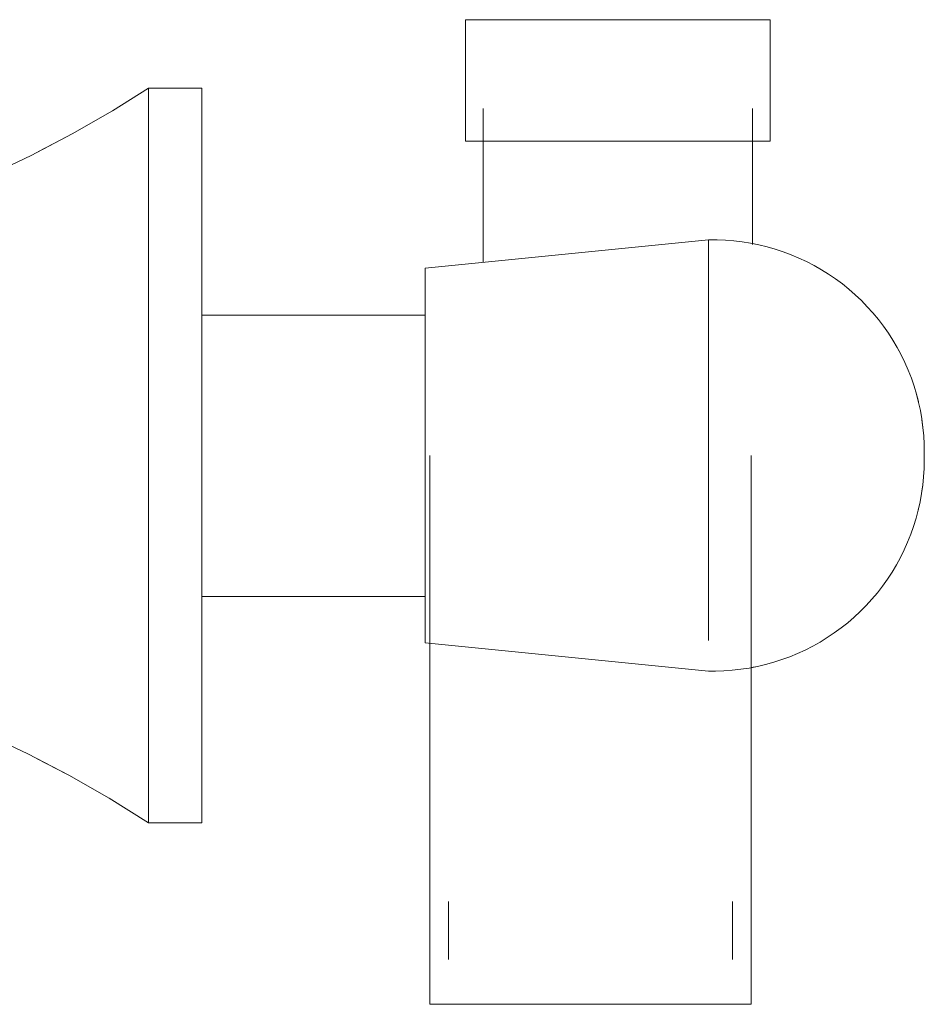
# Model space of a CAD drawing. Units: millimetres. Extents: x -7931 to -6072, y -15430 to 1444.
# Drawn here: x -6910 to -6836, y 973 to 1053 of the extents above; entities that cross this region are included whole.
import ezdxf

# ---------------------------------------------------------------- set-up
doc = ezdxf.new("R2010")
doc.units = ezdxf.units.MM
doc.layers.add('P-SANR-FIXT', color=6, linetype='Continuous', lineweight=18)

# ---------------------------------------------------------------- blocks, each defined once
blk = doc.blocks.new('01-0846-11 MEZCLADOR DUCHA 3 LLAVES CON SALIDA CALIMA - 01-0846-11-2849753-Vista derecha')
at = {"layer": 'P-SANR-FIXT'}
for p, q in [((-15158.247, 1053.123), (-15158.247, 1043.193)), ((-15158.247, 1053.123), (-15145.809, 1053.123)), ((-15145.809, 1053.123), (-15133.37, 1053.123)), ((-15133.37, 1043.193), (-15133.37, 1053.123)), ((-15179.791, 1047.531), (-15184.156, 1047.531)), ((-15184.156, 1047.531), (-15184.156, 1017.531)), ((-15179.791, 1017.531), (-15179.791, 1047.531)), ((-15156.809, 1045.876), (-15156.809, 1033.306)), ((-15134.809, 1034.767), (-15134.809, 1045.876)), ((-15193.124, 1042.354), (-15190.732, 1043.608)), ((-15193.124, 1042.354), (-15190.732, 1043.608)), ((-15145.809, 1043.193), (-15158.247, 1043.193)), ((-15133.37, 1043.193), (-15145.809, 1043.193)), ((-15138.388, 1035.14), (-15161.535, 1032.836)), ((-15138.388, 1017.531), (-15138.388, 1035.14)), ((-15161.535, 1017.531), (-15161.535, 1032.836)), ((-15161.535, 1028.987), (-15179.791, 1028.987)), ((-15184.156, 1017.531), (-15184.156, 987.531)), ((-15179.791, 987.531), (-15179.791, 1017.531)), ((-15161.535, 1002.227), (-15161.535, 1017.531)), ((-15161.157, 1017.531), (-15161.157, 972.705)), ((-15138.388, 1002.423), (-15138.388, 1017.531)), ((-15134.921, 972.705), (-15134.921, 1017.531)), ((-15120.768, 1017.531), (-15120.768, 1017.86)), ((-15120.768, 1017.203), (-15120.768, 1017.531)), ((-15179.791, 1006.016), (-15161.535, 1006.016)), ((-15161.535, 1002.227), (-15138.388, 999.923)), ((-15190.811, 991.502), (-15193.233, 992.761)), ((-15190.811, 991.502), (-15193.233, 992.761)), ((-15184.156, 987.531), (-15179.791, 987.531)), ((-15159.651, 981.105), (-15159.651, 976.366)), ((-15136.426, 976.366), (-15136.426, 981.105)), ((-15148.039, 972.705), (-15161.157, 972.705)), ((-15134.921, 972.705), (-15148.039, 972.705))]:
    blk.add_line(p, q, dxfattribs=at)
at = {"layer": 'P-SANR-FIXT', "flags": 128}
for points in [[(-15233.796, 1032.117), (-15230.017, 1032.279), (-15226.246, 1032.591), (-15222.491, 1033.054), (-15218.758, 1033.667), (-15215.052, 1034.429), (-15211.38, 1035.338), (-15207.747, 1036.394), (-15204.159, 1037.594), (-15200.622, 1038.936), (-15197.141, 1040.419), (-15193.723, 1042.04), (-15190.372, 1043.796), (-15187.094, 1045.685), (-15184.156, 1047.531)], [(-15138.388, 1035.14), (-15137.698, 1035.141), (-15137.009, 1035.114), (-15136.321, 1035.06), (-15135.636, 1034.979), (-15134.955, 1034.87), (-15134.278, 1034.734), (-15133.608, 1034.571), (-15132.944, 1034.381), (-15132.289, 1034.165), (-15131.643, 1033.923), (-15131.007, 1033.655), (-15130.383, 1033.362), (-15129.77, 1033.044), (-15129.171, 1032.703), (-15128.586, 1032.337), (-15128.016, 1031.948), (-15127.462, 1031.537), (-15126.925, 1031.104), (-15126.405, 1030.65), (-15125.905, 1030.175), (-15125.423, 1029.681), (-15124.962, 1029.168), (-15124.522, 1028.637), (-15124.103, 1028.089), (-15123.706, 1027.524), (-15123.333, 1026.944), (-15122.983, 1026.35), (-15122.656, 1025.742), (-15122.355, 1025.121), (-15122.078, 1024.489), (-15121.828, 1023.846), (-15121.602, 1023.194), (-15121.404, 1022.534), (-15121.231, 1021.866), (-15121.086, 1021.191), (-15120.968, 1020.511), (-15120.877, 1019.828), (-15120.813, 1019.141), (-15120.777, 1018.452), (-15120.768, 1017.895)], [(-15134.809, 1034.84), (-15134.278, 1034.734), (-15133.608, 1034.571), (-15132.944, 1034.381), (-15132.289, 1034.165), (-15131.643, 1033.923), (-15131.007, 1033.655), (-15130.383, 1033.362), (-15129.77, 1033.044), (-15129.171, 1032.703), (-15128.586, 1032.337), (-15128.016, 1031.948), (-15127.462, 1031.537), (-15126.925, 1031.104), (-15126.405, 1030.65), (-15125.905, 1030.175), (-15125.423, 1029.681), (-15124.962, 1029.168), (-15124.522, 1028.637), (-15124.103, 1028.089), (-15123.706, 1027.524), (-15123.333, 1026.944), (-15122.983, 1026.35), (-15122.751, 1025.919)], [(-15122.656, 1025.742), (-15122.355, 1025.121), (-15122.078, 1024.489), (-15121.828, 1023.846), (-15121.602, 1023.194), (-15121.404, 1022.534), (-15121.25, 1021.939)], [(-15120.957, 1020.433), (-15120.877, 1019.828), (-15120.813, 1019.141), (-15120.777, 1018.452), (-15120.768, 1017.895)], [(-15120.768, 1017.531), (-15120.768, 1017.546), (-15120.768, 1017.56), (-15120.768, 1017.575), (-15120.768, 1017.589), (-15120.768, 1017.603), (-15120.768, 1017.618), (-15120.768, 1017.632), (-15120.768, 1017.646), (-15120.768, 1017.659), (-15120.768, 1017.673), (-15120.768, 1017.686), (-15120.768, 1017.699), (-15120.768, 1017.712), (-15120.768, 1017.724), (-15120.768, 1017.736), (-15120.768, 1017.748), (-15120.768, 1017.76), (-15120.768, 1017.771), (-15120.768, 1017.782), (-15120.768, 1017.792), (-15120.768, 1017.802), (-15120.768, 1017.811), (-15120.768, 1017.82), (-15120.768, 1017.829), (-15120.768, 1017.837), (-15120.768, 1017.845), (-15120.768, 1017.852), (-15120.768, 1017.858), (-15120.768, 1017.864), (-15120.768, 1017.87), (-15120.768, 1017.875), (-15120.768, 1017.879), (-15120.768, 1017.883), (-15120.768, 1017.887), (-15120.768, 1017.889), (-15120.768, 1017.891), (-15120.768, 1017.893), (-15120.768, 1017.894), (-15120.768, 1017.895)], [(-15120.768, 1017.895), (-15120.768, 1017.894), (-15120.768, 1017.893), (-15120.768, 1017.892), (-15120.768, 1017.89), (-15120.768, 1017.887), (-15120.768, 1017.884), (-15120.768, 1017.88), (-15120.768, 1017.876), (-15120.768, 1017.871), (-15120.768, 1017.866), (-15120.768, 1017.86), (-15120.768, 1017.854), (-15120.768, 1017.847), (-15120.768, 1017.839), (-15120.768, 1017.831), (-15120.768, 1017.823), (-15120.768, 1017.814), (-15120.768, 1017.804), (-15120.768, 1017.795), (-15120.768, 1017.784), (-15120.768, 1017.774), (-15120.768, 1017.763), (-15120.768, 1017.751), (-15120.768, 1017.74), (-15120.768, 1017.728), (-15120.768, 1017.715), (-15120.768, 1017.703), (-15120.768, 1017.69), (-15120.768, 1017.676), (-15120.768, 1017.663), (-15120.768, 1017.649), (-15120.768, 1017.635), (-15120.768, 1017.621), (-15120.768, 1017.607), (-15120.768, 1017.593), (-15120.768, 1017.579), (-15120.768, 1017.564), (-15120.768, 1017.55), (-15120.768, 1017.535), (-15120.768, 1017.531)], [(-15120.768, 1017.864), (-15120.768, 1017.87), (-15120.768, 1017.875), (-15120.768, 1017.879), (-15120.768, 1017.883), (-15120.768, 1017.887), (-15120.768, 1017.889), (-15120.768, 1017.891), (-15120.768, 1017.893), (-15120.768, 1017.894), (-15120.768, 1017.895)], [(-15120.768, 1017.895), (-15120.768, 1017.894), (-15120.768, 1017.893), (-15120.768, 1017.892), (-15120.768, 1017.89), (-15120.768, 1017.887), (-15120.768, 1017.884), (-15120.768, 1017.88), (-15120.768, 1017.876), (-15120.768, 1017.871), (-15120.768, 1017.866)], [(-15120.768, 1017.531), (-15120.768, 1017.517), (-15120.768, 1017.502), (-15120.768, 1017.488), (-15120.768, 1017.473), (-15120.768, 1017.459), (-15120.768, 1017.445), (-15120.768, 1017.431), (-15120.768, 1017.417), (-15120.768, 1017.403), (-15120.768, 1017.39), (-15120.768, 1017.376), (-15120.768, 1017.363), (-15120.768, 1017.351), (-15120.768, 1017.338), (-15120.768, 1017.326), (-15120.768, 1017.314), (-15120.768, 1017.303), (-15120.768, 1017.292), (-15120.768, 1017.281), (-15120.768, 1017.271), (-15120.768, 1017.261), (-15120.768, 1017.251), (-15120.768, 1017.242), (-15120.768, 1017.234), (-15120.768, 1017.226), (-15120.768, 1017.218), (-15120.768, 1017.211), (-15120.768, 1017.204), (-15120.768, 1017.198), (-15120.768, 1017.193), (-15120.768, 1017.188), (-15120.768, 1017.183), (-15120.768, 1017.179), (-15120.768, 1017.176), (-15120.768, 1017.173), (-15120.768, 1017.171), (-15120.768, 1017.169), (-15120.768, 1017.168), (-15120.768, 1017.168)], [(-15120.768, 1017.168), (-15120.768, 1017.168), (-15120.768, 1017.169), (-15120.768, 1017.171), (-15120.768, 1017.173), (-15120.768, 1017.175), (-15120.768, 1017.178), (-15120.768, 1017.182), (-15120.768, 1017.186), (-15120.768, 1017.191), (-15120.768, 1017.197), (-15120.768, 1017.203), (-15120.768, 1017.209), (-15120.768, 1017.216), (-15120.768, 1017.223), (-15120.768, 1017.231), (-15120.768, 1017.24), (-15120.768, 1017.249), (-15120.768, 1017.258), (-15120.768, 1017.268), (-15120.768, 1017.278), (-15120.768, 1017.289), (-15120.768, 1017.3), (-15120.768, 1017.311), (-15120.768, 1017.323), (-15120.768, 1017.335), (-15120.768, 1017.347), (-15120.768, 1017.36), (-15120.768, 1017.373), (-15120.768, 1017.386), (-15120.768, 1017.4), (-15120.768, 1017.413), (-15120.768, 1017.427), (-15120.768, 1017.441), (-15120.768, 1017.455), (-15120.768, 1017.469), (-15120.768, 1017.484), (-15120.768, 1017.498), (-15120.768, 1017.513), (-15120.768, 1017.527), (-15120.768, 1017.531)], [(-15120.768, 1017.168), (-15120.782, 1016.478), (-15120.823, 1015.789), (-15120.892, 1015.103), (-15120.988, 1014.42), (-15121.112, 1013.741), (-15121.263, 1013.068), (-15121.44, 1012.401), (-15121.644, 1011.742), (-15121.874, 1011.091), (-15122.13, 1010.451), (-15122.411, 1009.821), (-15122.717, 1009.203), (-15123.048, 1008.597), (-15123.403, 1008.005), (-15123.781, 1007.428), (-15124.182, 1006.867), (-15124.605, 1006.322), (-15125.049, 1005.794), (-15125.514, 1005.285), (-15126, 1004.794), (-15126.504, 1004.323), (-15127.027, 1003.873), (-15127.567, 1003.444), (-15128.125, 1003.038), (-15128.697, 1002.653), (-15129.285, 1002.292), (-15129.887, 1001.955), (-15130.502, 1001.642), (-15131.129, 1001.354), (-15131.767, 1001.091), (-15132.415, 1000.854), (-15133.072, 1000.643), (-15133.736, 1000.458), (-15134.408, 1000.301), (-15135.085, 1000.17), (-15135.768, 1000.066), (-15136.453, 999.99), (-15137.141, 999.941), (-15137.831, 999.92), (-15138.388, 999.923)], [(-15120.768, 1017.168), (-15120.782, 1016.478), (-15120.823, 1015.789), (-15120.892, 1015.103), (-15120.959, 1014.63)], [(-15120.768, 1017.198), (-15120.768, 1017.193), (-15120.768, 1017.188), (-15120.768, 1017.183), (-15120.768, 1017.179), (-15120.768, 1017.176), (-15120.768, 1017.173), (-15120.768, 1017.171), (-15120.768, 1017.169), (-15120.768, 1017.168), (-15120.768, 1017.168)], [(-15120.768, 1017.168), (-15120.768, 1017.168), (-15120.768, 1017.169), (-15120.768, 1017.171), (-15120.768, 1017.173), (-15120.768, 1017.175), (-15120.768, 1017.178), (-15120.768, 1017.182), (-15120.768, 1017.186), (-15120.768, 1017.191), (-15120.768, 1017.197)], [(-15121.25, 1013.124), (-15121.263, 1013.068), (-15121.44, 1012.401), (-15121.644, 1011.742), (-15121.874, 1011.091), (-15122.13, 1010.451), (-15122.411, 1009.821), (-15122.717, 1009.203), (-15123.048, 1008.597), (-15123.403, 1008.005), (-15123.781, 1007.428), (-15124.182, 1006.867), (-15124.605, 1006.322), (-15125.049, 1005.794), (-15125.514, 1005.285), (-15126, 1004.794), (-15126.504, 1004.323), (-15127.027, 1003.873), (-15127.567, 1003.444), (-15128.125, 1003.038), (-15128.697, 1002.653), (-15129.285, 1002.292), (-15129.887, 1001.955), (-15130.502, 1001.642), (-15131.129, 1001.354), (-15131.767, 1001.091), (-15132.415, 1000.854), (-15133.072, 1000.643), (-15133.736, 1000.458), (-15134.408, 1000.301), (-15134.921, 1000.202)], [(-15184.156, 987.531), (-15187.362, 989.539), (-15190.647, 991.417), (-15194.003, 993.162), (-15197.427, 994.771), (-15200.913, 996.243), (-15204.454, 997.573), (-15208.046, 998.761), (-15211.683, 999.805), (-15215.358, 1000.702), (-15219.066, 1001.452), (-15222.801, 1002.052), (-15226.558, 1002.503), (-15230.329, 1002.803), (-15233.796, 1002.946)]]:
    blk.add_lwpolyline(points, dxfattribs=at)

msp = doc.modelspace()

# ---------------------------------------------------------------- block references
at = {"layer": 'P-SANR-FIXT'}
msp.add_blockref('01-0846-11 MEZCLADOR DUCHA 3 LLAVES CON SALIDA CALIMA - 01-0846-11-2849753-Vista derecha', (8284.635, 0), dxfattribs=at)

doc.saveas('drawing.dxf')
